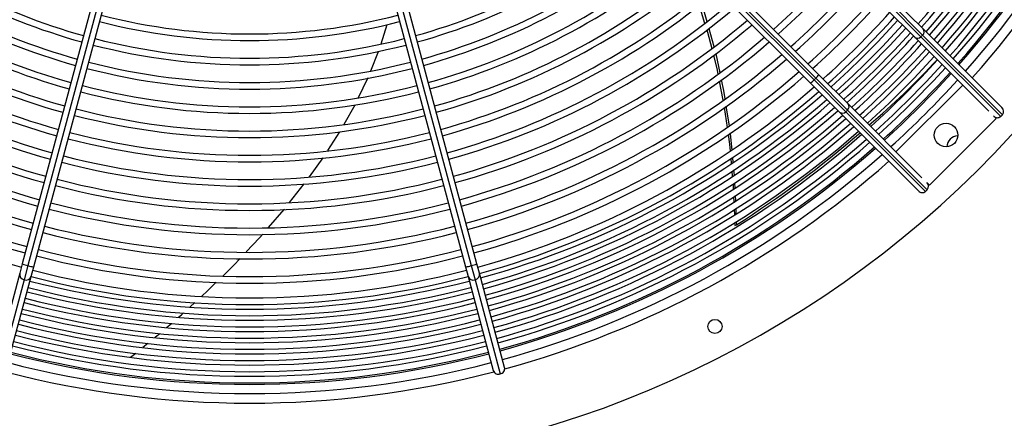
# Model space of a CAD drawing. Extents: x 132 to 10340, y 137 to 7272.
# Drawn here: x 3344 to 3761, y 5266 to 5436 of the extents above; entities that cross this region are included whole.
import ezdxf
from ezdxf.enums import TextEntityAlignment as Align

# ---------------------------------------------------------------- set-up
doc = ezdxf.new("R2010")
doc.units = 0
doc.header["$LTSCALE"] = 25
doc.header["$MEASUREMENT"] = 0
doc.linetypes.add('SLD-SOLID', pattern=[0])
doc.layers.get('0').update_dxf_attribs({"linetype": 'CONTINUOUS'})
doc.layers.add('GEOMETRY', color=7, linetype='SLD-SOLID')
doc.dimstyles.new('SLDDIMSTYLE2', dxfattribs={"dimtxt": 77.049561, "dimasz": 82.55, "dimexe": 0, "dimexo": 0.0625, "dimgap": 19.26239, "dimtad": 1, "dimdec": 1, "dimrnd": 1e-09, "dimzin": 12, "dimdsep": 46, "dimtxsty": 'Standard', "dimblk1": 'CLOSED', "dimblk2": 'CLOSED', "dimsah": 1, "dimcen": 0.09, "dimadec": 0, "dimazin": 0, "dimtol": 1, "dimtp": 10, "dimtm": 10, "dimtfac": 1, "dimtdec": 1, "dimtofl": 0, "dimtmove": 2, "dimatfit": 3, "dimldrblk": 'CLOSED', "dimfxl": 1, "dimtolj": 1, "dimtzin": 0, "dimarcsym": 0})
doc.dimstyles.new('SLDDIMSTYLE5', dxfattribs={"dimtxt": 77.049561, "dimasz": 82.55, "dimexe": 0, "dimexo": 0.0625, "dimgap": 19.26239, "dimtad": 1, "dimdec": 1, "dimrnd": 1e-09, "dimzin": 12, "dimdsep": 46, "dimtxsty": 'Standard', "dimblk1": 'CLOSED', "dimblk2": 'CLOSED', "dimsah": 1, "dimcen": 0.09, "dimadec": 0, "dimazin": 0, "dimtol": 1, "dimtp": 10, "dimtm": 10, "dimtfac": 1, "dimtdec": 1, "dimtofl": 0, "dimtmove": 2, "dimatfit": 3, "dimldrblk": 'CLOSED', "dimfxl": 1, "dimtolj": 1, "dimtzin": 0, "dimarcsym": 0})

# ---------------------------------------------------------------- blocks, each defined once
blk = doc.blocks.new('_CLOSED')
at = {"color": 0, "linetype": 'ByBlock'}
for p, q in [((-1, 0.166667), (0, 0)), ((-1, 0.166667), (-1, -0.166667)), ((0, 0), (-1, -0.166667)), ((0, 0), (-1, 0))]:
    blk.add_line(p, q, dxfattribs=at)
blk = doc.blocks.new('_D_2')
at = {"layer": 'GEOMETRY', "transparency": 16777216}
for p, q in [((2314.51, 5226.84), (2314.51, 6775.06)), ((6168.51, 5226.84), (6168.51, 6775.06)), ((6168.51, 6750.06), (2314.51, 6750.06))]:
    blk.add_line(p, q, dxfattribs=at)
at = {"layer": 'GEOMETRY', "transparency": 16777216, "xscale": 82.55, "yscale": 82.55, "rotation": 180.0000000000004}
blk.add_blockref('_CLOSED', (2314.51, 6750.06), dxfattribs=at)
at = {"layer": 'GEOMETRY', "transparency": 16777216, "xscale": 82.55, "yscale": 82.55}
blk.add_blockref('_CLOSED', (6168.51, 6750.06), dxfattribs=at)
at = {"layer": 'GEOMETRY', "transparency": 16777216, "width": 0.7}
for s, height, p in [('3854', 79.375, (4036.03, 6750.06)), ('±10', 66.146, (4300.62, 6753.8))]:
    blk.add_text(s, height=height, dxfattribs=at).set_placement(p, align=Align.BOTTOM_LEFT)
blk = doc.blocks.new('_D_6')
at = {"layer": 'GEOMETRY', "transparency": 16777216}
for p, q in [((2616.49, 6189.29), (2043.99, 6189.29)), ((2068.99, 6189.29), (2068.99, 5081.99)), ((4833.49, 5081.99), (2043.99, 5081.99))]:
    blk.add_line(p, q, dxfattribs=at)
at = {"layer": 'GEOMETRY', "transparency": 16777216, "xscale": 82.55, "yscale": 82.55}
for p, rotation in [((2068.99, 6189.29), 90.00000000000058), ((2068.99, 5081.99), 270.0000000000006)]:
    blk.add_blockref('_CLOSED', p, dxfattribs=dict(at, rotation=rotation))
at = {"layer": 'GEOMETRY', "transparency": 16777216, "width": 0.7}
for s, height, p in [('±10', 66.146, (2065.24, 5694.74)), ('1107', 79.375, (2068.99, 5430.16))]:
    blk.add_text(s, height=height, rotation=90, dxfattribs=at).set_placement(p, align=Align.BOTTOM_LEFT)

msp = doc.modelspace()

# ---------------------------------------------------------------- linework, layer by layer
at = {"color": 7, "linetype": 'SLD-SOLID'}
for p, q in [((3573.877, 5518.282), (3681.449, 5410.711)), ((3682.814, 5412.175), (3575.242, 5519.746)), ((3679.278, 5408.639), (3571.707, 5516.21)), ((3680.742, 5410.004), (3573.17, 5517.575)), ((3384.892, 5480.237), (3345.145, 5331.901)), ((3537.825, 5331.901), (3498.079, 5480.237)), ((3387.284, 5479.505), (3347.538, 5331.17)), ((3349.975, 5330.607), (3389.721, 5478.942)), ((3493.249, 5478.942), (3532.996, 5330.607)), ((3495.687, 5479.505), (3535.433, 5331.17)), ((3726.972, 5431.655), (3714.633, 5443.994)), ((3632.017, 5441.607), (3634.386, 5434.118)), ((3723.437, 5428.12), (3711.098, 5440.459)), ((3726.076, 5428.31), (3712.561, 5441.824)), ((3726.783, 5429.017), (3713.269, 5442.531)), ((3497.204, 5425.332), (3499.787, 5433.514)), ((3636.174, 5431.772), (3638.337, 5424.104)), ((3760.377, 5398.251), (3726.972, 5431.655)), ((3754.798, 5396.758), (3723.437, 5428.12)), ((3726.076, 5428.31), (3726.783, 5429.017)), ((3759.889, 5394.496), (3726.076, 5428.31)), ((3726.783, 5429.017), (3760.596, 5395.203)), ((3639.073, 5421.029), (3640.795, 5413.005)), ((3640.563, 5409.408), (3642.13, 5401.346)), ((3681.449, 5410.711), (3680.742, 5410.004)), ((3694.256, 5396.49), (3680.742, 5410.004)), ((3694.963, 5397.197), (3681.449, 5410.711)), ((3695.153, 5399.836), (3682.814, 5412.175)), ((3691.617, 5396.3), (3679.278, 5408.639)), ((3715.489, 5379.499), (3743.773, 5407.783)), ((3481.554, 5391.202), (3486.18, 5399.466)), ((3642.685, 5398.293), (3643.875, 5389.826)), ((3643.431, 5398.814), (3644.71, 5390.438)), ((3694.256, 5396.49), (3694.963, 5397.197)), ((3694.963, 5397.197), (3728.776, 5363.384)), ((3726.514, 5368.474), (3695.153, 5399.836)), ((3725.022, 5362.896), (3691.617, 5396.3)), ((3728.069, 5362.676), (3694.256, 5396.49)), ((3757.916, 5393.641), (3729.631, 5365.357)), ((3756.842, 5394.715), (3757.916, 5393.641)), ((3759.889, 5394.496), (3760.596, 5395.203)), ((3474.613, 5379.963), (3479.685, 5387.965)), ((3466.873, 5368.796), (3472.613, 5376.938)), ((3645.432, 5376.588), (3645.626, 5374.439)), ((3646.171, 5377.107), (3646.376, 5374.953)), ((3646.675, 5371.824), (3646.888, 5369.604)), ((3645.909, 5371.319), (3646.109, 5369.103)), ((3458.432, 5357.899), (3464.641, 5365.838)), ((3647.105, 5366.301), (3647.204, 5363.987)), ((3728.069, 5362.676), (3728.776, 5363.384)), ((3729.631, 5365.357), (3728.558, 5366.431)), ((3646.648, 5360.397), (3646.743, 5358.214)), ((3647.338, 5360.855), (3647.431, 5358.657)), ((3647.569, 5355.43), (3647.668, 5353.121)), ((3646.883, 5355.001), (3646.984, 5352.708)), ((3647.126, 5349.44), (3647.181, 5348.199)), ((3647.181, 5348.199), (3647.869, 5348.426)), ((3647.808, 5349.841), (3647.869, 5348.426)), ((3345.145, 5331.901), (3344.07, 5327.887)), ((3347.538, 5331.17), (3345.924, 5325.148)), ((3348.899, 5326.592), (3349.975, 5330.607)), ((3532.996, 5330.607), (3534.071, 5326.592)), ((3535.433, 5331.17), (3537.047, 5325.148)), ((3538.901, 5327.887), (3537.825, 5331.901)), ((3344.07, 5327.887), (3333.369, 5287.95)), ((3338.198, 5286.656), (3348.899, 5326.592)), ((3534.071, 5326.592), (3544.772, 5286.656)), ((3549.602, 5287.95), (3538.901, 5327.887)), ((3345.924, 5325.148), (3335.223, 5285.211)), ((3537.047, 5325.148), (3547.748, 5285.211)), ((3416.319, 5313.71), (3418.319, 5315.541)), ((3406.27, 5304.869), (3408.315, 5306.626)), ((3396.234, 5296.51), (3398.339, 5298.217)), ((3391.045, 5292.305), (3393.205, 5294.055))]:
    msp.add_line(p, q, dxfattribs=at)
at = {"color": 7, "linetype": 'SLD-SOLID', "flags": 128}
for points in [[(3632.978, 5442.419), (3633.912, 5439.793), (3635.311, 5434.832)], [(3635.337, 5431.109), (3635.614, 5430.236), (3637.359, 5423.33)], [(3492.871, 5413.838), (3496.182, 5422.095), (3496.195, 5422.137)], [(3638.113, 5420.344), (3639.519, 5414.781), (3639.977, 5412.427)], [(3487.634, 5402.458), (3491.634, 5410.752), (3491.673, 5410.85)], [(3641.436, 5410.023), (3642.42, 5405.438), (3642.954, 5401.939)], [(3644.292, 5386.86), (3644.882, 5382.658), (3645.145, 5379.759)], [(3645.164, 5387.465), (3645.21, 5387.166), (3645.873, 5380.225)], [(3646.402, 5365.866), (3646.415, 5365.72), (3646.512, 5363.511)], [(3449.544, 5347.347), (3456.201, 5355.045), (3456.212, 5355.06)], [(3440.086, 5336.952), (3445.694, 5342.895), (3447.043, 5344.455)], [(3430.087, 5326.728), (3434.802, 5331.353), (3437.446, 5334.155)], [(3421.195, 5318.172), (3423.709, 5320.472), (3427.372, 5324.065)], [(3411.364, 5309.245), (3412.596, 5310.304), (3413.434, 5311.071)], [(3401.386, 5300.686), (3401.647, 5300.898), (3403.385, 5302.391)]]:
    msp.add_lwpolyline(points, dxfattribs=at)
at = {"color": 7, "linetype": 'SLD-SOLID'}
for centre, radius in [((3736.702, 5386.57), 5), ((3638.765, 5305.349), 3)]:
    msp.add_circle(centre, radius, dxfattribs=at)
for centre, radius, start, end in [((3441.485, 5681.787), 437.5, 168.94644, 168.55356), ((3441.485, 5681.787), 376.65, 318.80758, 344.61937), ((3441.485, 5681.787), 378.6, 318.78774, 344.62167), ((3441.485, 5681.787), 381.4, 318.75832, 344.62446), ((3441.485, 5681.787), 383.35, 318.73917, 344.6261), ((3441.485, 5681.787), 386.15, 318.71202, 344.62878), ((3441.485, 5681.787), 388.1, 318.69334, 344.63102), ((3441.485, 5681.787), 390.9, 318.66685, 344.63352), ((3441.485, 5681.787), 392.85, 318.64863, 344.63507), ((3441.485, 5681.787), 395.65, 318.62277, 344.63778), ((3441.485, 5681.787), 397.6, 318.60498, 344.63977), ((3441.485, 5681.787), 400.4, 318.57974, 344.64216), ((3441.485, 5681.787), 401.05, 318.57393, 344.64284), ((3441.485, 5681.787), 404.95, 318.53946, 344.64615), ((3441.485, 5681.787), 265.4, 230.40513, 254.46024), ((3441.485, 5681.787), 262.6, 230.46294, 254.45449), ((3441.485, 5681.787), 262.6, 285.54597, 309.53706), ((3441.485, 5681.787), 265.4, 285.5396, 309.59487), ((3441.485, 5681.787), 272.9, 230.25616, 254.47484), ((3441.485, 5681.787), 272.9, 285.52502, 309.74384), ((3441.485, 5681.787), 275.7, 230.20263, 254.48045), ((3441.485, 5681.787), 275.7, 285.51943, 309.79737), ((3441.485, 5681.787), 283.2, 230.06448, 254.49405), ((3441.485, 5681.787), 283.2, 285.50584, 309.93552), ((3441.485, 5681.787), 286, 230.01477, 254.49922), ((3441.485, 5681.787), 286, 285.50083, 309.98311), ((3441.485, 5681.787), 334.7, 311.57425, 318.42575), ((3441.485, 5681.787), 296.3, 229.84003, 254.51668), ((3441.485, 5681.787), 293.5, 229.88631, 254.51168), ((3441.485, 5681.787), 293.5, 285.48855, 310.11369), ((3441.485, 5681.787), 296.3, 285.48365, 310.15997), ((3441.485, 5681.787), 337.5, 311.6027, 318.3973), ((3441.485, 5681.787), 345, 311.67664, 318.32336), ((3441.485, 5681.787), 306.6, 229.67706, 254.53293), ((3441.485, 5681.787), 303.8, 229.72026, 254.52856), ((3441.485, 5681.787), 303.8, 285.47149, 310.27974), ((3441.485, 5681.787), 306.6, 285.46751, 310.32294), ((3441.485, 5681.787), 347.8, 311.70343, 318.29657), ((3441.485, 5681.787), 314.1, 229.56514, 254.54357), ((3441.485, 5681.787), 314.1, 285.45602, 310.43486), ((3441.485, 5681.787), 355.3, 311.77309, 318.22691), ((3441.485, 5681.787), 358.1, 311.79835, 318.20165), ((3441.485, 5681.787), 316.9, 229.52472, 254.54803), ((3441.485, 5681.787), 316.9, 285.45237, 310.47528), ((3441.485, 5681.787), 364.35, 311.85296, 318.14718), ((3441.485, 5681.787), 324.4, 229.4199, 254.55854), ((3441.485, 5681.787), 255.1, 255.56169, 284.43829), ((3441.485, 5681.787), 252.3, 255.5676, 284.43172), ((3441.485, 5681.787), 324.4, 285.4419, 310.5801), ((3441.485, 5681.787), 367.15, 311.87597, 318.1238), ((3441.485, 5681.787), 369.1, 311.89234, 318.10765), ((3441.485, 5681.787), 327.2, 229.382, 254.56197), ((3441.485, 5681.787), 327.2, 285.43814, 310.618), ((3441.485, 5681.787), 371.9, 311.91673, 318.08383), ((3441.485, 5681.787), 373.85, 311.93292, 318.0671), ((3725.527, 5430.433), 1.893, 311.55307, 40.22228), ((3441.485, 5681.787), 337.5, 229.24802, 254.57519), ((3441.485, 5681.787), 334.7, 229.28363, 254.57167), ((3441.485, 5681.787), 262.6, 255.5461, 284.45467), ((3441.485, 5681.787), 334.7, 285.42832, 310.71637), ((3441.485, 5681.787), 337.5, 285.42476, 310.75198), ((3441.485, 5681.787), 376.65, 311.95489, 318.04479), ((3441.485, 5681.787), 378.6, 311.97044, 318.02957), ((3441.485, 5681.787), 381.4, 311.99412, 318.00588), ((3724.659, 5429.565), 1.893, 229.77772, 318.44693), ((3441.485, 5681.787), 265.4, 255.5399, 284.45985), ((3441.485, 5681.787), 383.35, 312.00943, 317.99057), ((3441.485, 5681.787), 386.15, 312.03113, 317.96887), ((3441.485, 5681.787), 388.1, 312.04606, 317.95394), ((3441.485, 5681.787), 347.8, 229.122, 254.58779), ((3441.485, 5681.787), 345, 229.15551, 254.58463), ((3441.485, 5681.787), 345, 285.4151, 310.84449), ((3441.485, 5681.787), 347.8, 285.41215, 310.878), ((3441.485, 5681.787), 390.9, 312.06724, 317.93276), ((3489.418, 5643.231), 331.351, 310.39026, 317.31248), ((3441.485, 5681.787), 392.85, 312.08181, 317.91819), ((3441.485, 5681.787), 355.3, 229.03484, 254.59695), ((3441.485, 5681.787), 275.7, 255.51978, 284.47991), ((3441.485, 5681.787), 272.9, 255.52485, 284.47454), ((3441.485, 5681.787), 355.3, 285.40312, 310.96516), ((3441.485, 5681.787), 395.65, 312.10248, 317.89752), ((3441.485, 5681.787), 397.6, 312.1167, 317.8833), ((3441.485, 5681.787), 358.1, 229.00324, 254.5998), ((3441.485, 5681.787), 358.1, 285.40024, 310.99676), ((3669.38, 5420.72), 15.618, 309.328, 316.67443), ((3672.52, 5420.406), 13.18, 312.64463, 321.35293), ((3441.485, 5681.787), 400.4, 312.13688, 317.86312), ((3441.485, 5681.787), 401.05, 312.14153, 317.85847), ((3441.485, 5681.787), 404.95, 312.16908, 317.83092), ((3441.485, 5681.787), 364.35, 228.93567, 254.6068), ((3441.485, 5681.787), 283.2, 255.50632, 284.49405), ((3441.485, 5681.787), 364.35, 285.39316, 311.06451), ((3441.485, 5681.787), 367.15, 285.39007, 311.09459), ((3441.485, 5681.787), 286, 255.50114, 284.49862), ((3441.485, 5681.787), 369.1, 285.3883, 311.11462), ((3441.485, 5681.787), 371.9, 285.38546, 311.14384), ((3441.485, 5681.787), 293.5, 255.48798, 284.51205), ((3441.485, 5681.787), 373.85, 285.38327, 311.16489), ((3441.485, 5681.787), 376.65, 285.3802, 311.19329), ((3441.485, 5681.787), 378.6, 285.37836, 311.21222), ((3693.707, 5398.613), 1.893, 311.55307, 40.22228), ((3758.939, 5396.616), 2.177, 319.55621, 48.66844), ((3441.485, 5681.787), 296.3, 255.4838, 284.5161), ((3441.485, 5681.787), 381.4, 285.37589, 311.24168), ((3441.485, 5681.787), 383.35, 285.37386, 311.26083), ((3692.839, 5397.745), 1.893, 229.77772, 318.44693), ((3758.471, 5396.078), 2.124, 219.8972, 311.87816), ((3441.485, 5681.787), 386.15, 285.37094, 311.28798), ((3441.485, 5681.787), 388.1, 285.36901, 311.30666), ((3441.485, 5681.787), 306.6, 255.46763, 284.53243), ((3441.485, 5681.787), 303.8, 255.47198, 284.52802), ((3441.485, 5681.787), 390.9, 285.36664, 311.33315), ((3441.485, 5681.787), 392.85, 285.36487, 311.35137), ((3441.485, 5681.787), 395.65, 285.36218, 311.37723), ((3398.968, 5736.769), 461.261, 302.65697, 310.79601), ((3742.006, 5381.267), 5, 93.59038, 176.40962), ((3441.485, 5681.787), 397.6, 285.36017, 311.39502), ((3441.485, 5681.787), 400.4, 285.35768, 311.42026), ((3441.485, 5681.787), 401.05, 285.35733, 311.42607), ((3441.485, 5681.787), 314.1, 255.45591, 284.54377), ((3441.485, 5681.787), 404.95, 285.354, 311.46054), ((3441.485, 5681.787), 316.9, 255.45246, 284.5477), ((3441.485, 5681.787), 324.4, 255.44186, 284.55856), ((3441.485, 5681.787), 327.2, 255.43813, 284.56198), ((3727.119, 5364.796), 2.177, 319.55621, 48.66844), ((3726.651, 5364.258), 2.124, 219.8972, 311.87816), ((3441.485, 5681.787), 337.5, 255.42448, 284.57536), ((3441.485, 5681.787), 334.7, 255.42816, 284.57183), ((3441.485, 5681.787), 345, 255.41516, 284.58443), ((3441.485, 5681.787), 347.8, 255.41174, 284.58791), ((3441.485, 5681.787), 358.1, 255.39995, 284.59973), ((3441.485, 5681.787), 355.3, 255.40349, 284.59667), ((3441.485, 5681.787), 367.15, 255.38356, 284.61374), ((3441.485, 5681.787), 364.35, 255.39348, 284.60676), ((3441.485, 5681.787), 371.9, 255.38505, 284.61495), ((3441.485, 5681.787), 369.1, 255.38816, 284.61166), ((3441.485, 5681.787), 373.85, 255.38314, 284.61685), ((3441.485, 5681.787), 378.6, 255.37862, 284.62133), ((3441.485, 5681.787), 376.65, 255.38063, 284.61943), ((3441.485, 5681.787), 383.35, 255.37356, 284.62641), ((3441.485, 5681.787), 381.4, 255.37563, 284.62447), ((3441.485, 5681.787), 388.1, 255.36939, 284.6306), ((3441.485, 5681.787), 386.15, 255.37091, 284.62893), ((3441.485, 5681.787), 392.85, 255.36465, 284.63548), ((3441.485, 5681.787), 390.9, 255.36673, 284.63333), ((3441.485, 5681.787), 397.6, 255.36037, 284.63945), ((3441.485, 5681.787), 395.65, 255.36199, 284.63799), ((3441.485, 5681.787), 401.05, 255.35719, 284.64289), ((3441.485, 5681.787), 400.4, 255.35792, 284.64195), ((3441.485, 5681.787), 404.95, 255.35393, 284.64637), ((3546.949, 5287.302), 2.238, 196.58977, 290.91131), ((3547.392, 5287.422), 2.239, 279.12804, 13.44818)]:
    msp.add_arc(centre, radius, start, end, dxfattribs=at)
at = {"color": 152, "linetype": 'SLD-SOLID'}
for centre, radius, start, end in [((3441.485, 5681.787), 409, 318.50437, 344.66024), ((3441.485, 5681.787), 409, 285.3418, 311.49563), ((3351.58, 5348.664), 17.956, 249.00182, 256.99063), ((3352.785, 5348.341), 17.956, 253.00937, 260.99818), ((3530.186, 5348.341), 17.956, 279.00182, 286.99063), ((3531.391, 5348.664), 17.956, 283.00937, 290.99818), ((3346.382, 5327.455), 2.352, 169.41885, 258.78151), ((3346.681, 5327.374), 2.352, 251.21849, 340.58115), ((3536.289, 5327.374), 2.352, 199.41885, 288.78151), ((3536.589, 5327.455), 2.352, 281.21849, 10.58115), ((3441.485, 5681.787), 409, 255.34162, 284.65989)]:
    msp.add_arc(centre, radius, start, end, dxfattribs=at)

# ---------------------------------------------------------------- dimensions: what is measured, and where the dimension line sits
at = {"layer": 'GEOMETRY'}
dim = msp.add_linear_dim(base=(2314.515, 6750.056), p1=(6168.515, 5201.84), p2=(2314.515, 5201.84), dimstyle='SLDDIMSTYLE2', dxfattribs=at)
dim.commit()
dim.dimension.update_dxf_attribs({"geometry": '_D_2', "text_midpoint": (4241.515, 6750.056), "dimtype": 160})
dim = msp.add_linear_dim(base=(2068.986, 5081.989), p1=(2641.485, 6189.287), p2=(4858.494, 5081.989), angle=90, dimstyle='SLDDIMSTYLE5', dxfattribs=at)
dim.commit()
dim.dimension.update_dxf_attribs({"geometry": '_D_6', "text_midpoint": (2068.986, 5635.638), "dimtype": 160})

doc.saveas('drawing.dxf')
